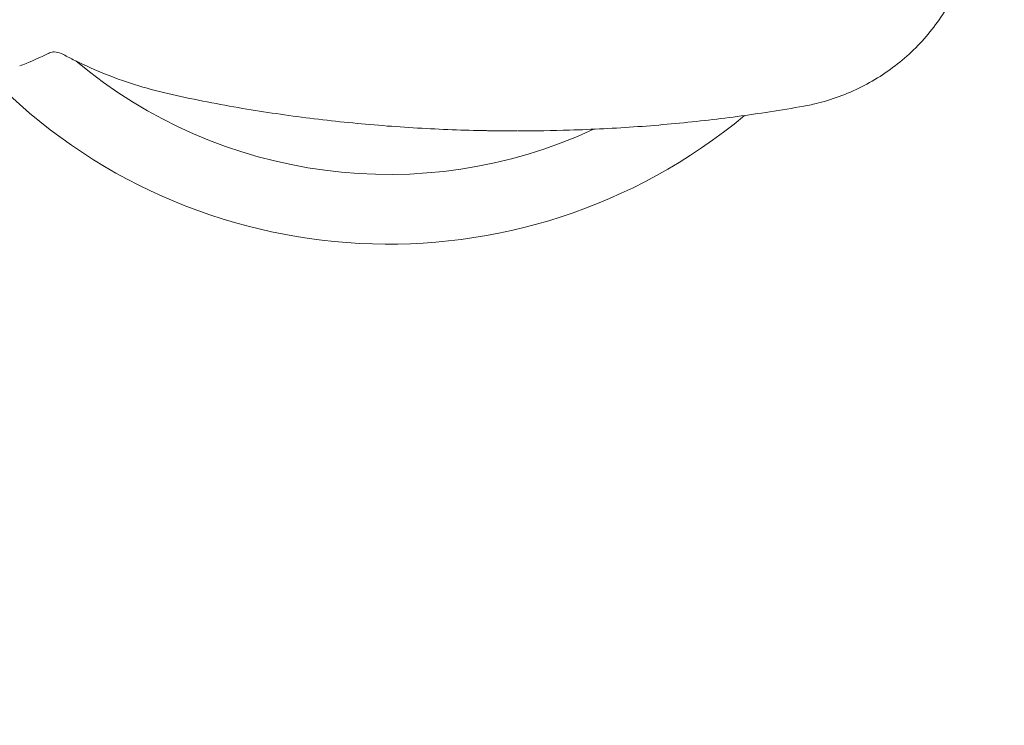
# Model space of a CAD drawing. Units: millimetres. Extents: x -2620 to 3559, y -2288 to 2691.
# Drawn here: x 855 to 1138, y -298 to -96 of the extents above; entities that cross this region are included whole.
import ezdxf

# ---------------------------------------------------------------- set-up
doc = ezdxf.new("R2010")
doc.units = ezdxf.units.MM
doc.header["$LTSCALE"] = 0.2
doc.header["$MEASUREMENT"] = 0
doc.header["$PDMODE"] = 1
doc.linetypes.add('BORDER', pattern=[1.75, 0.5, -0.25, 0.5, -0.25, 0, -0.25])
doc.layers.add('HAGS-Dim Plan', color=7, linetype='Continuous', lineweight=100)
for name, color, linetype in [('HAGS-EN1176 Falling Space', 30, 'BORDER'), ('HAGS-EN1176 Free Space', 3, 'Continuous'), ('HAGS-Plan', 7, 'Continuous')]:
    doc.layers.add(name, color=color, linetype=linetype)
doc.styles.get("Standard").update_dxf_attribs({"font": 'g13f12d.shx', "height": 300})
doc.dimstyles.new('HAGS - Dim Plan', dxfattribs={"dimtxt": 300, "dimasz": 200, "dimexe": 0.18, "dimexo": 0.0625, "dimgap": 150, "dimtad": 0, "dimlfac": 0.001, "dimrnd": 0.05, "dimzin": 1, "dimdsep": 46, "dimtxsty": 'Standard', "dimblk": 'HAGS - Dim Plan arrow', "dimcen": 0.1, "dimse1": 1, "dimse2": 1, "dimclrd": 1, "dimadec": 0, "dimazin": 0, "dimtfac": 1, "dimtofl": 0, "dimtmove": 0, "dimatfit": 3, "dimfxl": 1, "dimtolj": 1, "dimtzin": 0, "dimarcsym": 0})

# ---------------------------------------------------------------- blocks, each defined once
blk = doc.blocks.new('A$C0f382787')
at = {"lineweight": 0}
blk.add_line((9498.83, 5740.55), (9498.74, 5740.55), dxfattribs=at)
for radius, start, end in [(140, 230.0937, 294.8752), (160, 224.348, 309.7168)]:
    blk.add_arc((9462.02, 5868.05), radius, start, end, dxfattribs=at)
blk.add_ellipse((9392.23, 5806.34), major_axis=(-23.56, -43.88), ratio=0, start_param=0, end_param=0.000007, dxfattribs=at)
at = {"lineweight": 0, "extrusion": (1.09022e-17, 4.94992e-17, -1)}
blk.add_ellipse((9410.69, 5799.68), major_axis=(-10.82, -48.71), ratio=0, start_param=0, end_param=0.000004, dxfattribs=at)
at = {"lineweight": 0}
for points, knots in [([(9630.86, 5804.24), (9630.76, 5801.93), (9630.53, 5799.63), (9629.8, 5795.06), (9629.3, 5792.78), (9628.04, 5788.3), (9627.28, 5786.09), (9625.51, 5781.79), (9624.49, 5779.68), (9622.23, 5775.61), (9620.97, 5773.64), (9618.25, 5769.86), (9616.77, 5768.04), (9613.62, 5764.6), (9611.95, 5762.97), (9608.42, 5759.92), (9606.56, 5758.49), (9602.69, 5755.86), (9600.68, 5754.66), (9596.53, 5752.49), (9594.39, 5751.53), (9590.02, 5749.86), (9587.78, 5749.15), (9584.1, 5748.22), (9582.67, 5747.91), (9581.24, 5747.66)], [0, 0, 0, 0, 6.913946, 6.913946, 13.893811, 13.893811, 20.876084, 20.876084, 27.861613, 27.861613, 34.85173, 34.85173, 41.848377, 41.848377, 48.851074, 48.851074, 55.861105, 55.861105, 62.878655, 62.878655, 69.902184, 69.902184, 76.932529, 76.932529, 81.309315, 81.309315, 81.309315, 81.309315]), ([(9364.31, 5762.75), (9362.22, 5761.74), (9360.12, 5760.79), (9357.39, 5759.68), (9356.76, 5759.43), (9356.13, 5759.19)], [0.064071, 0.064071, 0.064071, 0.064071, 7.20515, 7.20515, 9.359069, 9.359069, 9.359069, 9.359069]), ([(9368.49, 5762.56), (9367.89, 5762.87), (9367.17, 5763.09), (9366.16, 5763.26), (9365.84, 5763.25), (9365.78, 5763.24), (9365.78, 5763.24), (9365.78, 5763.24)], [0, 0, 0, 0, 9.151436, 9.151436, 17.080147, 17.080147, 17.781188, 17.781188, 17.781188, 17.781188]), ([(9399.86, 5750.97), (9396.65, 5751.68), (9393.46, 5752.52), (9387.16, 5754.45), (9384.04, 5755.55), (9377.91, 5757.98), (9374.89, 5759.33), (9370.83, 5761.33), (9369.75, 5761.89), (9368.67, 5762.46)], [0, 0, 0, 0, 9.929038, 9.929038, 19.869549, 19.869549, 29.821232, 29.821232, 33.494442, 33.494442, 33.494442, 33.494442]), ([(9488.91, 5740.65), (9485.62, 5740.71), (9482.33, 5740.81), (9472.4, 5741.21), (9465.77, 5741.61), (9452.58, 5742.7), (9446.01, 5743.37), (9433, 5745), (9426.56, 5745.94), (9413.36, 5748.18), (9406.59, 5749.49), (9399.86, 5750.97)], [0, 0, 0, 0, 10.000483, 10.000483, 30.165456, 30.165456, 50.205161, 50.205161, 69.962097, 69.962097, 90.860353, 90.860353, 90.860353, 90.860353]), ([(9581.23, 5747.66), (9577.99, 5747.08), (9574.74, 5746.54), (9565.27, 5745.07), (9559.02, 5744.24), (9546.39, 5742.82), (9540, 5742.23), (9527.08, 5741.31), (9520.55, 5740.98), (9509.06, 5740.63), (9504.1, 5740.55), (9499.14, 5740.55)], [0.003578, 0.003578, 0.003578, 0.003578, 10.000603, 10.000603, 29.127996, 29.127996, 48.615211, 48.615211, 68.473856, 68.473856, 83.537538, 83.537538, 83.537538, 83.537538]), ([(9498.74, 5740.55), (9498.39, 5740.55), (9498.03, 5740.55), (9497.24, 5740.55), (9496.8, 5740.55), (9495.94, 5740.56), (9495.51, 5740.56), (9494.65, 5740.57), (9494.22, 5740.57), (9493.69, 5740.58), (9493.58, 5740.58), (9493.37, 5740.58), (9493.26, 5740.58), (9492.95, 5740.58), (9492.74, 5740.59), (9492.13, 5740.59), (9491.72, 5740.6), (9490.93, 5740.61), (9490.54, 5740.62), (9489.78, 5740.63), (9489.41, 5740.64), (9489.05, 5740.64)], [0.0234266, 0.0234266, 0.0234266, 0.0234266, 0.125, 0.125, 0.25, 0.25, 0.375, 0.375, 0.5, 0.5, 0.53125, 0.53125, 0.5625, 0.5625, 0.625, 0.625, 0.75, 0.75, 0.875, 0.875, 1, 1, 1, 1])]:
    blk.add_open_spline(points, degree=3, knots=knots, dxfattribs=at)
for points in [[(9365.8, 5763.24), (9365.33, 5763.16), (9364.81, 5763), (9364.37, 5762.78)], [(9364.37, 5762.78), (9364.37, 5762.78), (9364.37, 5762.78), (9364.37, 5762.78)], [(9368.54, 5762.53), (9368.53, 5762.54), (9368.51, 5762.55), (9368.49, 5762.56)], [(9368.67, 5762.46), (9368.64, 5762.48), (9368.61, 5762.5), (9368.58, 5762.52)], [(9368.65, 5762.48), (9368.65, 5762.48), (9368.65, 5762.48), (9368.65, 5762.48)], [(9488.91, 5740.65), (9488.95, 5740.64), (9489, 5740.64), (9489.05, 5740.64)], [(9499.1, 5740.55), (9499.11, 5740.55), (9499.12, 5740.55), (9499.14, 5740.55)]]:
    blk.add_open_spline(points, degree=3, dxfattribs=at)
blk = doc.blocks.new('HAGS - Dim Plan arrow')
at = {"color": 1, "lineweight": 0}
blk.add_lwpolyline([(0, 0, 0, 0.35, 0), (-1, 0, 0.015, 0.015, 0)], format="xyseb", dxfattribs=at)
blk = doc.blocks.new('*D3')
at = {"layer": 'Defpoints', "color": 0, "transparency": 16777216}
for p in [(0, 1750), (0, -1750), (3362.1, -1750)]:
    blk.add_point(p, dxfattribs=at)
at = {"layer": 'HAGS-Dim Plan', "color": 1, "lineweight": -2, "transparency": 16777216}
for p, q in [((3362.1, 1550), (3362.1, 605.44)), ((3362.1, -1550), (3362.1, -605.44))]:
    blk.add_line(p, q, dxfattribs=at)
at = {"layer": 'HAGS-Dim Plan', "color": 1, "lineweight": -2, "transparency": 16777216, "xscale": 200, "yscale": 200, "zscale": 200}
for p, rotation in [((3362.1, 1750), 90), ((3362.1, -1750), 270)]:
    blk.add_blockref('HAGS - Dim Plan arrow', p, dxfattribs=dict(at, rotation=rotation))
at = {"layer": 'HAGS-Dim Plan', "color": 0, "transparency": 16777216, "insert": (3362.1, 0), "char_height": 300, "attachment_point": 5, "rotation": 90}
blk.add_mtext('\\A1;3.50m', dxfattribs=at)
blk = doc.blocks.new('*D4')
at = {"layer": 'Defpoints', "color": 0, "transparency": 16777216}
for p in [(725.26, 248.28), (725.26, -248.28), (2916.18, -248.28)]:
    blk.add_point(p, dxfattribs=at)
at = {"layer": 'HAGS-Dim Plan', "color": 1, "lineweight": -2, "transparency": 16777216}
for p, q in [((2916.18, 448.28), (2916.18, 648.28)), ((2916.18, -448.28), (2916.18, -648.28))]:
    blk.add_line(p, q, dxfattribs=at)
at = {"layer": 'HAGS-Dim Plan', "color": 1, "lineweight": -2, "transparency": 16777216, "xscale": 200, "yscale": 200, "zscale": 200}
for p, rotation in [((2916.18, 248.28), 270), ((2916.18, -248.28), 90)]:
    blk.add_blockref('HAGS - Dim Plan arrow', p, dxfattribs=dict(at, rotation=rotation))
at = {"layer": 'HAGS-Dim Plan', "color": 0, "transparency": 16777216, "insert": (2916.18, 1253.83), "char_height": 300, "attachment_point": 5, "rotation": 90}
blk.add_mtext('\\A1;0.50m', dxfattribs=at)

msp = doc.modelspace()

# ---------------------------------------------------------------- linework, layer by layer
at = {"layer": 'HAGS-EN1176 Falling Space'}
msp.add_lwpolyline([(-1120, -1750), (1120, -1750, 0.4142136), (2620, -250), (2620, 250, 0.4142136), (1120, 1750), (-1120, 1750, 0.4142136), (-2620, 250), (-2620, -250, 0.4142136)], format="xyb", close=True, dxfattribs=at)
at = {"layer": 'HAGS-EN1176 Free Space'}
msp.add_lwpolyline([(780.341, -995, 0.4142136), (1780.341, 5, 0.4142136), (780.341, 1005), (-780.341, 1000, 0.4142136), (-1780.341, 0, 0.4142136), (-780.341, -1000)], format="xyb", close=True, dxfattribs=at)

# ---------------------------------------------------------------- block references
at = {"layer": 'HAGS-Plan'}
msp.add_blockref('A$C0f382787', (-8500.918, -5868.084), dxfattribs=at)

# ---------------------------------------------------------------- dimensions: what is measured, and where the dimension line sits
at = {"layer": 'HAGS-Dim Plan'}
dim = msp.add_linear_dim(base=(2916.176, -248.276), p1=(725.264, 248.276), p2=(725.264, -248.276), angle=90, dimstyle='HAGS - Dim Plan', override={"dimrnd": 0.01, "dimpost": 'm'}, dxfattribs=at)
dim.commit()
dim.dimension.update_dxf_attribs({"geometry": '*D4', "text_midpoint": (2916.176, 1253.83), "dimtype": 160})
dim = msp.add_linear_dim(base=(3362.102, -1750), p1=(0, 1750), p2=(0, -1750), angle=90, dimstyle='HAGS - Dim Plan', override={"dimrnd": 0.01, "dimpost": 'm'}, dxfattribs=at)
dim.commit()
dim.dimension.update_dxf_attribs({"geometry": '*D3', "text_midpoint": (3362.102, 0)})

doc.saveas('drawing.dxf')
